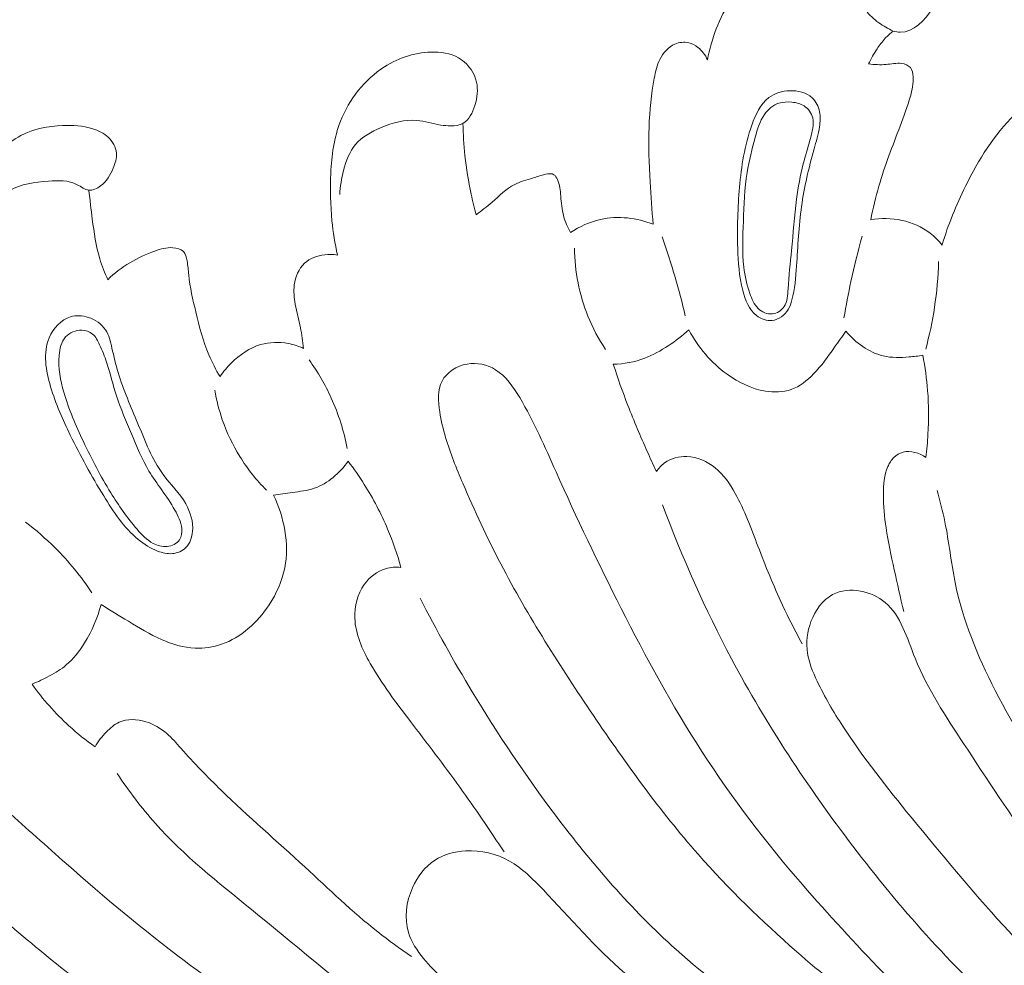
# Model space of a CAD drawing. Units: centimetres. Extents: x -25 to 142, y -118 to 118.
# Drawn here: x 105 to 111, y 3 to 8 of the extents above; entities that cross this region are included whole.
import ezdxf

# ---------------------------------------------------------------- set-up
doc = ezdxf.new("R2010")
doc.units = ezdxf.units.CM
doc.header["$MEASUREMENT"] = 0
doc.layers.add('layer 1', color=7, linetype='Continuous')

msp = doc.modelspace()

# ---------------------------------------------------------------- linework, layer by layer
at = {"layer": 'layer 1', "color": 250, "lineweight": 20}
for points, knots in [([(-24.97349, -117.93056), (-24.97349, -117.93056), (-24.97349, 118.25515), (-24.97349, 118.25515), (-24.97349, 118.25515), (-24.97349, 118.25515), (142.0265, 118.25515), (142.0265, 118.25515), (142.0265, 118.25515), (142.0265, 118.25515), (142.0265, -117.93056), (142.0265, -117.93056), (142.0265, -117.93056), (142.0265, -117.93056), (-24.97349, -117.93056), (-24.97349, -117.93056)], [0, 0, 0, 0, 0.2, 0.2, 0.2, 0.2, 0.4, 0.4, 0.4, 0.4, 0.6, 0.6, 0.6, 0.6, 1, 1, 1, 1]), ([(103.6723, 11.73259), (103.65669, 11.77372), (103.64597, 11.81797), (103.64661, 11.86024), (103.64661, 11.86024), (103.64841, 11.97906), (103.73999, 12.08222), (103.84697, 12.14377), (103.84697, 12.14377), (103.96806, 12.21343), (104.10887, 12.22979), (104.2479, 12.20897), (104.2479, 12.20897), (104.45507, 12.17797), (104.65831, 12.06443), (104.80901, 11.90992), (104.80901, 11.90992), (105.03354, 11.6797), (105.14144, 11.35849), (105.17147, 11.04823), (105.17147, 11.04823), (105.20611, 10.69033), (105.13714, 10.347), (105.01445, 10.03066), (105.01445, 10.03066), (104.87291, 9.66574), (104.65988, 9.33672), (104.41213, 9.0362), (104.41213, 9.0362), (104.07326, 8.62518), (103.66942, 8.26747), (103.20481, 8.00308), (103.20481, 8.00308), (102.87145, 7.81337), (102.50679, 7.67171), (102.12801, 7.57696), (102.12801, 7.57696), (101.964, 7.53593), (101.79733, 7.5037), (101.62856, 7.48061)], [0, 0, 0, 0, 0.0909091, 0.0909091, 0.0909091, 0.0909091, 0.1818182, 0.1818182, 0.1818182, 0.1818182, 0.2727273, 0.2727273, 0.2727273, 0.2727273, 0.3636364, 0.3636364, 0.3636364, 0.3636364, 0.4545455, 0.4545455, 0.4545455, 0.4545455, 0.5454545, 0.5454545, 0.5454545, 0.5454545, 0.6363636, 0.6363636, 0.6363636, 0.6363636, 0.7272727, 0.7272727, 0.7272727, 0.7272727, 0.8181818, 0.8181818, 0.8181818, 0.8181818, 1, 1, 1, 1]), ([(109.926, 8.3248), (109.9389, 8.3214), (109.9523, 8.319), (109.9654, 8.3187), (109.9654, 8.3187), (110.0392, 8.3171), (110.1049, 8.3834), (110.146, 8.4529), (110.146, 8.4529), (110.1704, 8.4942), (110.1862, 8.5365), (110.1885, 8.5806), (110.1885, 8.5806), (110.1919, 8.6444), (110.167, 8.7117), (110.1282, 8.7659), (110.1282, 8.7659), (110.0801, 8.8329), (110.0107, 8.8797), (109.9354, 8.9073), (109.9354, 8.9073), (109.8551, 8.9367), (109.7681, 8.9443), (109.6834, 8.9355), (109.6834, 8.9355), (109.6133, 8.9282), (109.5449, 8.9098), (109.4801, 8.8829), (109.4801, 8.8829), (109.3966, 8.8483), (109.3192, 8.7997), (109.2473, 8.7433), (109.2473, 8.7433), (109.1588, 8.6741), (109.0789, 8.5931), (109.0181, 8.4986), (109.0181, 8.4986), (108.9534, 8.3979), (108.9105, 8.2818), (108.8879, 8.1642)], [0, 0, 0, 0, 0.0909091, 0.0909091, 0.0909091, 0.0909091, 0.1818182, 0.1818182, 0.1818182, 0.1818182, 0.2727273, 0.2727273, 0.2727273, 0.2727273, 0.3636364, 0.3636364, 0.3636364, 0.3636364, 0.4545455, 0.4545455, 0.4545455, 0.4545455, 0.5454545, 0.5454545, 0.5454545, 0.5454545, 0.6363636, 0.6363636, 0.6363636, 0.6363636, 0.7272727, 0.7272727, 0.7272727, 0.7272727, 0.8181818, 0.8181818, 0.8181818, 0.8181818, 1, 1, 1, 1]), ([(109.926, 8.3248), (109.8978, 8.3373), (109.8712, 8.3533), (109.8458, 8.3716), (109.8458, 8.3716), (109.8181, 8.3915), (109.7917, 8.4143), (109.7724, 8.4415), (109.7724, 8.4415), (109.7433, 8.4828), (109.7304, 8.5343), (109.7081, 8.5815), (109.7081, 8.5815), (109.6886, 8.6225), (109.6621, 8.6603), (109.6272, 8.688), (109.6272, 8.688), (109.5806, 8.725), (109.5191, 8.7442), (109.4595, 8.7443), (109.4595, 8.7443), (109.3943, 8.7443), (109.3313, 8.7214), (109.2739, 8.6895), (109.2739, 8.6895), (109.204, 8.6507), (109.1423, 8.5986), (109.0942, 8.5359)], [0, 0, 0, 0, 0.125, 0.125, 0.125, 0.125, 0.25, 0.25, 0.25, 0.25, 0.375, 0.375, 0.375, 0.375, 0.5, 0.5, 0.5, 0.5, 0.625, 0.625, 0.625, 0.625, 0.75, 0.75, 0.75, 0.75, 1, 1, 1, 1]), ([(109.7888, 8.1409), (109.8021, 8.1701), (109.8179, 8.1982), (109.8357, 8.2249), (109.8357, 8.2249), (109.8497, 8.246), (109.8649, 8.2663), (109.8821, 8.2847), (109.8821, 8.2847), (109.8956, 8.2992), (109.9104, 8.3126), (109.926, 8.3248)], [0, 0, 0, 0, 0.25, 0.25, 0.25, 0.25, 0.5, 0.5, 0.5, 0.5, 1, 1, 1, 1]), ([(108.8879, 8.1642), (108.876, 8.191), (108.8575, 8.2155), (108.8343, 8.2337), (108.8343, 8.2337), (108.8191, 8.2456), (108.8019, 8.2547), (108.7834, 8.2592), (108.7834, 8.2592), (108.7578, 8.2653), (108.7298, 8.2625), (108.7054, 8.2522), (108.7054, 8.2522), (108.6682, 8.2364), (108.6395, 8.203), (108.6213, 8.1664), (108.6213, 8.1664), (108.6049, 8.1334), (108.5969, 8.0978), (108.5902, 8.0621), (108.5902, 8.0621), (108.5732, 7.972), (108.5642, 7.8808), (108.5611, 7.7894), (108.5611, 7.7894), (108.5576, 7.6869), (108.5616, 7.5843), (108.5671, 7.4818), (108.5671, 7.4818), (108.5714, 7.4027), (108.5767, 7.3237), (108.5841, 7.2449)], [0, 0, 0, 0, 0.1111111, 0.1111111, 0.1111111, 0.1111111, 0.2222222, 0.2222222, 0.2222222, 0.2222222, 0.3333333, 0.3333333, 0.3333333, 0.3333333, 0.4444444, 0.4444444, 0.4444444, 0.4444444, 0.5555556, 0.5555556, 0.5555556, 0.5555556, 0.6666667, 0.6666667, 0.6666667, 0.6666667, 0.7777778, 0.7777778, 0.7777778, 0.7777778, 1, 1, 1, 1]), ([(106.8324, 7.4112), (106.8337, 7.4569), (106.8414, 7.5017), (106.8533, 7.5466), (106.8533, 7.5466), (106.867, 7.5986), (106.8864, 7.6506), (106.9193, 7.6903), (106.9193, 7.6903), (106.9556, 7.734), (107.0083, 7.7629), (107.0631, 7.7857), (107.0631, 7.7857), (107.1283, 7.8129), (107.1964, 7.8316), (107.2636, 7.8257), (107.2636, 7.8257), (107.3082, 7.8219), (107.3524, 7.8072), (107.3969, 7.7998), (107.3969, 7.7998), (107.4152, 7.7968), (107.4335, 7.795), (107.4525, 7.7951), (107.4525, 7.7951), (107.4762, 7.7952), (107.5008, 7.7982), (107.5206, 7.809), (107.5206, 7.809), (107.5546, 7.8274), (107.5744, 7.8685), (107.587, 7.9094), (107.587, 7.9094), (107.6007, 7.9536), (107.606, 7.9976), (107.5963, 8.0401), (107.5963, 8.0401), (107.5851, 8.089), (107.5539, 8.1359), (107.5128, 8.1649), (107.5128, 8.1649), (107.4696, 8.1955), (107.4155, 8.2062), (107.3621, 8.2073), (107.3621, 8.2073), (107.2624, 8.2095), (107.1653, 8.1784), (107.0816, 8.1249), (107.0816, 8.1249), (106.9707, 8.054), (106.8836, 7.9437), (106.8359, 7.821), (106.8359, 7.821), (106.8, 7.7286), (106.7864, 7.6292), (106.7814, 7.5301), (106.7814, 7.5301), (106.777, 7.4414), (106.7794, 7.353), (106.7884, 7.2652), (106.7884, 7.2652), (106.7949, 7.2007), (106.805, 7.1365), (106.8185, 7.0732)], [0, 0, 0, 0, 0.0588235, 0.0588235, 0.0588235, 0.0588235, 0.1176471, 0.1176471, 0.1176471, 0.1176471, 0.1764706, 0.1764706, 0.1764706, 0.1764706, 0.2352941, 0.2352941, 0.2352941, 0.2352941, 0.2941176, 0.2941176, 0.2941176, 0.2941176, 0.3529412, 0.3529412, 0.3529412, 0.3529412, 0.4117647, 0.4117647, 0.4117647, 0.4117647, 0.4705882, 0.4705882, 0.4705882, 0.4705882, 0.5294118, 0.5294118, 0.5294118, 0.5294118, 0.5882353, 0.5882353, 0.5882353, 0.5882353, 0.6470588, 0.6470588, 0.6470588, 0.6470588, 0.7058824, 0.7058824, 0.7058824, 0.7058824, 0.7647059, 0.7647059, 0.7647059, 0.7647059, 0.8235294, 0.8235294, 0.8235294, 0.8235294, 0.8823529, 0.8823529, 0.8823529, 0.8823529, 1, 1, 1, 1]), ([(109.8003, 7.27), (109.8132, 7.3335), (109.828, 7.3968), (109.8461, 7.459), (109.8461, 7.459), (109.879, 7.5725), (109.9229, 7.6825), (109.9649, 7.7934), (109.9649, 7.7934), (109.9857, 7.8486), (110.0062, 7.9041), (110.0221, 7.9606), (110.0221, 7.9606), (110.032, 7.9957), (110.0402, 8.0313), (110.0378, 8.0696), (110.0378, 8.0696), (110.0367, 8.0882), (110.0331, 8.1074), (110.0221, 8.1205), (110.0221, 8.1205), (110.0108, 8.134), (109.9919, 8.1411), (109.9734, 8.1438), (109.9734, 8.1438), (109.9435, 8.1481), (109.9151, 8.1406), (109.8862, 8.138), (109.8862, 8.138), (109.854, 8.1351), (109.8212, 8.1383), (109.7888, 8.1409)], [0, 0, 0, 0, 0.1111111, 0.1111111, 0.1111111, 0.1111111, 0.2222222, 0.2222222, 0.2222222, 0.2222222, 0.3333333, 0.3333333, 0.3333333, 0.3333333, 0.4444444, 0.4444444, 0.4444444, 0.4444444, 0.5555556, 0.5555556, 0.5555556, 0.5555556, 0.6666667, 0.6666667, 0.6666667, 0.6666667, 0.7777778, 0.7777778, 0.7777778, 0.7777778, 1, 1, 1, 1]), ([(111.3286, 7.2162), (111.337, 7.2537), (111.3483, 7.2905), (111.3616, 7.3267), (111.3616, 7.3267), (111.3714, 7.3536), (111.3824, 7.3802), (111.3959, 7.4052), (111.3959, 7.4052), (111.4143, 7.4392), (111.4372, 7.4704), (111.4617, 7.5011), (111.4617, 7.5011), (111.4843, 7.5294), (111.5081, 7.5574), (111.5218, 7.5898), (111.5218, 7.5898), (111.544, 7.642), (111.5402, 7.7058), (111.5233, 7.7628), (111.5233, 7.7628), (111.5008, 7.8385), (111.455, 7.9025), (111.3973, 7.9533), (111.3973, 7.9533), (111.3338, 8.0094), (111.2559, 8.0496), (111.1741, 8.0653), (111.1741, 8.0653), (111.0747, 8.0843), (110.9694, 8.0673), (110.8736, 8.0304), (110.8736, 8.0304), (110.7731, 7.9916), (110.683, 7.9311), (110.606, 7.8573), (110.606, 7.8573), (110.4897, 7.7461), (110.4034, 7.605), (110.3312, 7.459), (110.3312, 7.459), (110.2784, 7.3521), (110.2331, 7.2426), (110.1995, 7.1289)], [0, 0, 0, 0, 0.0833333, 0.0833333, 0.0833333, 0.0833333, 0.1666667, 0.1666667, 0.1666667, 0.1666667, 0.25, 0.25, 0.25, 0.25, 0.3333333, 0.3333333, 0.3333333, 0.3333333, 0.4166667, 0.4166667, 0.4166667, 0.4166667, 0.5, 0.5, 0.5, 0.5, 0.5833333, 0.5833333, 0.5833333, 0.5833333, 0.6666667, 0.6666667, 0.6666667, 0.6666667, 0.75, 0.75, 0.75, 0.75, 0.8333333, 0.8333333, 0.8333333, 0.8333333, 1, 1, 1, 1]), ([(109.3396, 6.7691), (109.3495, 6.7856), (109.3553, 6.8037), (109.3602, 6.8221), (109.3602, 6.8221), (109.3765, 6.8838), (109.3814, 6.9478), (109.3857, 7.0118), (109.3857, 7.0118), (109.393, 7.1233), (109.3981, 7.2345), (109.4136, 7.3445), (109.4136, 7.3445), (109.4288, 7.453), (109.454, 7.5604), (109.4839, 7.6661), (109.4839, 7.6661), (109.4955, 7.7072), (109.5079, 7.7481), (109.5142, 7.7905), (109.5142, 7.7905), (109.5184, 7.8183), (109.5199, 7.8466), (109.5142, 7.8743), (109.5142, 7.8743), (109.5082, 7.9035), (109.494, 7.9319), (109.473, 7.952), (109.473, 7.952), (109.4413, 7.9821), (109.3939, 7.9931), (109.3481, 7.9914), (109.3481, 7.9914), (109.3052, 7.9898), (109.2638, 7.9772), (109.2316, 7.9532), (109.2316, 7.9532), (109.1844, 7.918), (109.157, 7.8585), (109.1358, 7.7992), (109.1358, 7.7992), (109.0946, 7.6837), (109.077, 7.5689), (109.0667, 7.4517), (109.0667, 7.4517), (109.0569, 7.3392), (109.0539, 7.2245), (109.057, 7.1116), (109.057, 7.1116), (109.0592, 7.0325), (109.0644, 6.9543), (109.0849, 6.875), (109.0849, 6.875), (109.0988, 6.8214), (109.1196, 6.7673), (109.1625, 6.7346), (109.1625, 6.7346), (109.1872, 6.7157), (109.2192, 6.704), (109.2498, 6.7075), (109.2498, 6.7075), (109.2861, 6.7116), (109.3204, 6.7372), (109.3396, 6.7691)], [0, 0, 0, 0, 0.0588235, 0.0588235, 0.0588235, 0.0588235, 0.1176471, 0.1176471, 0.1176471, 0.1176471, 0.1764706, 0.1764706, 0.1764706, 0.1764706, 0.2352941, 0.2352941, 0.2352941, 0.2352941, 0.2941176, 0.2941176, 0.2941176, 0.2941176, 0.3529412, 0.3529412, 0.3529412, 0.3529412, 0.4117647, 0.4117647, 0.4117647, 0.4117647, 0.4705882, 0.4705882, 0.4705882, 0.4705882, 0.5294118, 0.5294118, 0.5294118, 0.5294118, 0.5882353, 0.5882353, 0.5882353, 0.5882353, 0.6470588, 0.6470588, 0.6470588, 0.6470588, 0.7058824, 0.7058824, 0.7058824, 0.7058824, 0.7647059, 0.7647059, 0.7647059, 0.7647059, 0.8235294, 0.8235294, 0.8235294, 0.8235294, 0.8823529, 0.8823529, 0.8823529, 0.8823529, 1, 1, 1, 1]), ([(109.251, 6.7444), (109.277, 6.7473), (109.302, 6.7637), (109.3165, 6.7851), (109.3165, 6.7851), (109.3353, 6.8128), (109.3364, 6.8488), (109.3384, 6.8837), (109.3384, 6.8837), (109.3426, 6.9585), (109.351, 7.0282), (109.3578, 7.0993), (109.3578, 7.0993), (109.3668, 7.194), (109.3728, 7.2909), (109.3857, 7.3864), (109.3857, 7.3864), (109.3945, 7.4525), (109.4067, 7.5179), (109.4233, 7.5823), (109.4233, 7.5823), (109.4348, 7.627), (109.4485, 7.6711), (109.4609, 7.7154), (109.4609, 7.7154), (109.4671, 7.7377), (109.473, 7.76), (109.4766, 7.7831), (109.4766, 7.7831), (109.4796, 7.802), (109.481, 7.8214), (109.4766, 7.8398), (109.4766, 7.8398), (109.4702, 7.8667), (109.4514, 7.8915), (109.4281, 7.9064), (109.4281, 7.9064), (109.4075, 7.9195), (109.3834, 7.9248), (109.359, 7.9273), (109.359, 7.9273), (109.3347, 7.9298), (109.3101, 7.9296), (109.2874, 7.9224), (109.2874, 7.9224), (109.2549, 7.912), (109.2264, 7.8871), (109.2062, 7.8583), (109.2062, 7.8583), (109.1798, 7.8208), (109.1673, 7.7766), (109.1552, 7.7326), (109.1552, 7.7326), (109.1371, 7.6666), (109.1199, 7.601), (109.1092, 7.5343), (109.1092, 7.5343), (109.0948, 7.4448), (109.0922, 7.3535), (109.0885, 7.2619), (109.0885, 7.2619), (109.0851, 7.176), (109.0807, 7.09), (109.091, 7.0057), (109.091, 7.0057), (109.097, 6.9557), (109.1082, 6.9063), (109.1249, 6.8578), (109.1249, 6.8578), (109.1354, 6.8274), (109.1479, 6.7974), (109.171, 6.7752), (109.171, 6.7752), (109.1922, 6.7549), (109.2221, 6.7412), (109.251, 6.7444)], [0, 0, 0, 0, 0.05, 0.05, 0.05, 0.05, 0.1, 0.1, 0.1, 0.1, 0.15, 0.15, 0.15, 0.15, 0.2, 0.2, 0.2, 0.2, 0.25, 0.25, 0.25, 0.25, 0.3, 0.3, 0.3, 0.3, 0.35, 0.35, 0.35, 0.35, 0.4, 0.4, 0.4, 0.4, 0.45, 0.45, 0.45, 0.45, 0.5, 0.5, 0.5, 0.5, 0.55, 0.55, 0.55, 0.55, 0.6, 0.6, 0.6, 0.6, 0.65, 0.65, 0.65, 0.65, 0.7, 0.7, 0.7, 0.7, 0.75, 0.75, 0.75, 0.75, 0.8, 0.8, 0.8, 0.8, 0.85, 0.85, 0.85, 0.85, 0.9, 0.9, 0.9, 0.9, 1, 1, 1, 1]), ([(104.7958, 7.0284), (104.7948, 7.1), (104.8077, 7.1712), (104.8352, 7.2392), (104.8352, 7.2392), (104.867, 7.3179), (104.9183, 7.3924), (104.987, 7.4336), (104.987, 7.4336), (105.0495, 7.471), (105.1263, 7.4811), (105.2027, 7.4866), (105.2027, 7.4866), (105.2586, 7.4906), (105.3142, 7.4922), (105.3638, 7.4665), (105.3638, 7.4665), (105.3859, 7.4551), (105.4069, 7.4381), (105.4298, 7.4359), (105.4298, 7.4359), (105.4517, 7.4338), (105.4753, 7.445), (105.4948, 7.4595), (105.4948, 7.4595), (105.5287, 7.4847), (105.5496, 7.5199), (105.5655, 7.5584), (105.5655, 7.5584), (105.5767, 7.5857), (105.5854, 7.6146), (105.5828, 7.6432), (105.5828, 7.6432), (105.5799, 7.676), (105.5619, 7.7084), (105.5376, 7.7315), (105.5376, 7.7315), (105.5132, 7.7548), (105.4824, 7.7688), (105.4507, 7.7786), (105.4507, 7.7786), (105.396, 7.7956), (105.3389, 7.7998), (105.2815, 7.7975), (105.2815, 7.7975), (105.2011, 7.7942), (105.1201, 7.7779), (105.0496, 7.7409), (105.0496, 7.7409), (104.9688, 7.6985), (104.9018, 7.629), (104.8503, 7.5502), (104.8503, 7.5502), (104.7859, 7.4518), (104.7455, 7.339), (104.7332, 7.2239), (104.7332, 7.2239), (104.7253, 7.1506), (104.7289, 7.0762), (104.7367, 7.0025), (104.7367, 7.0025), (104.7466, 6.9083), (104.7634, 6.815), (104.79, 6.7246)], [0, 0, 0, 0, 0.0588235, 0.0588235, 0.0588235, 0.0588235, 0.1176471, 0.1176471, 0.1176471, 0.1176471, 0.1764706, 0.1764706, 0.1764706, 0.1764706, 0.2352941, 0.2352941, 0.2352941, 0.2352941, 0.2941176, 0.2941176, 0.2941176, 0.2941176, 0.3529412, 0.3529412, 0.3529412, 0.3529412, 0.4117647, 0.4117647, 0.4117647, 0.4117647, 0.4705882, 0.4705882, 0.4705882, 0.4705882, 0.5294118, 0.5294118, 0.5294118, 0.5294118, 0.5882353, 0.5882353, 0.5882353, 0.5882353, 0.6470588, 0.6470588, 0.6470588, 0.6470588, 0.7058824, 0.7058824, 0.7058824, 0.7058824, 0.7647059, 0.7647059, 0.7647059, 0.7647059, 0.8235294, 0.8235294, 0.8235294, 0.8235294, 0.8823529, 0.8823529, 0.8823529, 0.8823529, 1, 1, 1, 1]), ([(107.5944, 7.2975), (107.5839, 7.3361), (107.5745, 7.375), (107.5662, 7.4141), (107.5662, 7.4141), (107.5512, 7.4851), (107.5397, 7.5568), (107.532, 7.6289), (107.532, 7.6289), (107.5256, 7.6888), (107.5219, 7.7489), (107.5206, 7.809)], [0, 0, 0, 0, 0.25, 0.25, 0.25, 0.25, 0.5, 0.5, 0.5, 0.5, 1, 1, 1, 1]), ([(108.1214, 7.1986), (108.1054, 7.2281), (108.0919, 7.2595), (108.0834, 7.2921), (108.0834, 7.2921), (108.0741, 7.3278), (108.0706, 7.365), (108.0674, 7.4018), (108.0674, 7.4018), (108.0647, 7.4337), (108.0621, 7.4653), (108.0484, 7.496), (108.0484, 7.496), (108.0438, 7.5065), (108.0379, 7.5168), (108.0294, 7.5223), (108.0294, 7.5223), (108.0167, 7.5306), (107.9983, 7.5282), (107.9815, 7.5246), (107.9815, 7.5246), (107.9554, 7.519), (107.9333, 7.5105), (107.91, 7.503), (107.91, 7.503), (107.8771, 7.4924), (107.8417, 7.4839), (107.8104, 7.4682), (107.8104, 7.4682), (107.7627, 7.4444), (107.7245, 7.4039), (107.6834, 7.3685), (107.6834, 7.3685), (107.6544, 7.3436), (107.624, 7.3213), (107.5944, 7.2975)], [0, 0, 0, 0, 0.1, 0.1, 0.1, 0.1, 0.2, 0.2, 0.2, 0.2, 0.3, 0.3, 0.3, 0.3, 0.4, 0.4, 0.4, 0.4, 0.5, 0.5, 0.5, 0.5, 0.6, 0.6, 0.6, 0.6, 0.7, 0.7, 0.7, 0.7, 0.8, 0.8, 0.8, 0.8, 1, 1, 1, 1]), ([(105.5353, 6.9354), (105.5178, 6.9732), (105.5022, 7.0121), (105.4901, 7.052), (105.4901, 7.052), (105.4684, 7.1238), (105.4582, 7.1988), (105.4484, 7.2734), (105.4484, 7.2734), (105.4413, 7.3276), (105.4344, 7.3816), (105.4298, 7.4359)], [0, 0, 0, 0, 0.25, 0.25, 0.25, 0.25, 0.5, 0.5, 0.5, 0.5, 1, 1, 1, 1]), ([(108.5841, 7.2449), (108.5384, 7.2634), (108.49, 7.2755), (108.4408, 7.2805), (108.4408, 7.2805), (108.3903, 7.2855), (108.3391, 7.283), (108.2895, 7.272), (108.2895, 7.272), (108.2297, 7.2586), (108.1722, 7.2328), (108.1214, 7.1986)], [0, 0, 0, 0, 0.25, 0.25, 0.25, 0.25, 0.5, 0.5, 0.5, 0.5, 1, 1, 1, 1]), ([(110.1995, 7.1289), (110.1799, 7.1538), (110.1574, 7.1765), (110.1323, 7.1958), (110.1323, 7.1958), (110.0863, 7.2311), (110.0317, 7.2548), (109.9749, 7.267), (109.9749, 7.267), (109.9173, 7.2794), (109.8576, 7.28), (109.8003, 7.27)], [0, 0, 0, 0, 0.25, 0.25, 0.25, 0.25, 0.5, 0.5, 0.5, 0.5, 1, 1, 1, 1]), ([(108.7632, 6.7342), (108.7464, 6.8063), (108.7276, 6.8779), (108.7069, 6.9489), (108.7069, 6.9489), (108.6847, 7.025), (108.6602, 7.1004), (108.6336, 7.175)], [0, 0, 0, 0, 0.3333333, 0.3333333, 0.3333333, 0.3333333, 1, 1, 1, 1]), ([(109.651, 6.7216), (109.6624, 6.7898), (109.6754, 6.8578), (109.69, 6.9254), (109.69, 6.9254), (109.7084, 7.0107), (109.7294, 7.0955), (109.7529, 7.1795)], [0, 0, 0, 0, 0.3333333, 0.3333333, 0.3333333, 0.3333333, 1, 1, 1, 1]), ([(106.1624, 6.3937), (106.1391, 6.4327), (106.1177, 6.4731), (106.0998, 6.515), (106.0998, 6.515), (106.0671, 6.5918), (106.0464, 6.6731), (106.0268, 6.7552), (106.0268, 6.7552), (106.0104, 6.8242), (105.9947, 6.8937), (105.9874, 6.9625), (105.9874, 6.9625), (105.9846, 6.9884), (105.983, 7.0142), (105.9781, 7.0414), (105.9781, 7.0414), (105.9747, 7.0606), (105.9695, 7.0804), (105.9573, 7.0932), (105.9573, 7.0932), (105.9435, 7.1075), (105.9208, 7.1131), (105.8993, 7.1144), (105.8993, 7.1144), (105.8634, 7.1166), (105.8308, 7.1071), (105.7985, 7.0956), (105.7985, 7.0956), (105.7017, 7.0611), (105.6076, 7.0089), (105.5353, 6.9354)], [0, 0, 0, 0, 0.1111111, 0.1111111, 0.1111111, 0.1111111, 0.2222222, 0.2222222, 0.2222222, 0.2222222, 0.3333333, 0.3333333, 0.3333333, 0.3333333, 0.4444444, 0.4444444, 0.4444444, 0.4444444, 0.5555556, 0.5555556, 0.5555556, 0.5555556, 0.6666667, 0.6666667, 0.6666667, 0.6666667, 0.7777778, 0.7777778, 0.7777778, 0.7777778, 1, 1, 1, 1]), ([(108.3181, 6.5453), (108.2793, 6.6037), (108.2459, 6.6659), (108.2195, 6.7313), (108.2195, 6.7313), (108.1709, 6.8516), (108.1459, 6.9826), (108.1434, 7.112)], [0, 0, 0, 0, 0.3333333, 0.3333333, 0.3333333, 0.3333333, 1, 1, 1, 1]), ([(106.8185, 7.0732), (106.7952, 7.0769), (106.7716, 7.0773), (106.7478, 7.0744), (106.7478, 7.0744), (106.7069, 7.0694), (106.6654, 7.0549), (106.6354, 7.0273), (106.6354, 7.0273), (106.6025, 6.9971), (106.5832, 6.9513), (106.5774, 6.906), (106.5774, 6.906), (106.5728, 6.8699), (106.5767, 6.834), (106.5832, 6.7988), (106.5832, 6.7988), (106.5913, 6.7544), (106.6034, 6.711), (106.6122, 6.6669), (106.6122, 6.6669), (106.6198, 6.6288), (106.6249, 6.5901), (106.6296, 6.5515)], [0, 0, 0, 0, 0.1428571, 0.1428571, 0.1428571, 0.1428571, 0.2857143, 0.2857143, 0.2857143, 0.2857143, 0.4285714, 0.4285714, 0.4285714, 0.4285714, 0.5714286, 0.5714286, 0.5714286, 0.5714286, 0.7142857, 0.7142857, 0.7142857, 0.7142857, 1, 1, 1, 1]), ([(110.1077, 6.5467), (110.1286, 6.6236), (110.1452, 6.7019), (110.1571, 6.7809), (110.1571, 6.7809), (110.1699, 6.866), (110.1774, 6.952), (110.1796, 7.038)], [0, 0, 0, 0, 0.3333333, 0.3333333, 0.3333333, 0.3333333, 1, 1, 1, 1]), ([(105.9721, 5.439), (105.9946, 5.4619), (106.0057, 5.4954), (106.0087, 5.5287), (106.0087, 5.5287), (106.0136, 5.5828), (105.9972, 5.6361), (105.9711, 5.6822), (105.9711, 5.6822), (105.9367, 5.7433), (105.8853, 5.7917), (105.8444, 5.8473), (105.8444, 5.8473), (105.7824, 5.9315), (105.7443, 6.0321), (105.7036, 6.1306), (105.7036, 6.1306), (105.6641, 6.2261), (105.6221, 6.3196), (105.5928, 6.4168), (105.5928, 6.4168), (105.5793, 6.4613), (105.5686, 6.5066), (105.558, 6.5532), (105.558, 6.5532), (105.5499, 6.589), (105.5419, 6.6256), (105.5224, 6.6553), (105.5224, 6.6553), (105.5006, 6.6882), (105.4647, 6.7125), (105.4256, 6.7249), (105.4256, 6.7249), (105.3928, 6.7353), (105.3578, 6.7374), (105.3261, 6.7278), (105.3261, 6.7278), (105.2737, 6.7118), (105.2305, 6.6638), (105.2078, 6.6114), (105.2078, 6.6114), (105.1707, 6.5255), (105.1885, 6.4278), (105.2153, 6.3376), (105.2153, 6.3376), (105.244, 6.2411), (105.2829, 6.1534), (105.3252, 6.0667), (105.3252, 6.0667), (105.3814, 5.9516), (105.4437, 5.8384), (105.512, 5.7271), (105.512, 5.7271), (105.5669, 5.6376), (105.6257, 5.5494), (105.7054, 5.4838), (105.7054, 5.4838), (105.7379, 5.4571), (105.7739, 5.4342), (105.8134, 5.419), (105.8134, 5.419), (105.8398, 5.4088), (105.8678, 5.402), (105.896, 5.4047), (105.896, 5.4047), (105.9241, 5.4072), (105.9525, 5.4191), (105.9721, 5.439)], [0, 0, 0, 0, 0.0555556, 0.0555556, 0.0555556, 0.0555556, 0.1111111, 0.1111111, 0.1111111, 0.1111111, 0.1666667, 0.1666667, 0.1666667, 0.1666667, 0.2222222, 0.2222222, 0.2222222, 0.2222222, 0.2777778, 0.2777778, 0.2777778, 0.2777778, 0.3333333, 0.3333333, 0.3333333, 0.3333333, 0.3888889, 0.3888889, 0.3888889, 0.3888889, 0.4444444, 0.4444444, 0.4444444, 0.4444444, 0.5, 0.5, 0.5, 0.5, 0.5555556, 0.5555556, 0.5555556, 0.5555556, 0.6111111, 0.6111111, 0.6111111, 0.6111111, 0.6666667, 0.6666667, 0.6666667, 0.6666667, 0.7222222, 0.7222222, 0.7222222, 0.7222222, 0.7777778, 0.7777778, 0.7777778, 0.7777778, 0.8333333, 0.8333333, 0.8333333, 0.8333333, 0.8888889, 0.8888889, 0.8888889, 0.8888889, 1, 1, 1, 1]), ([(105.9355, 5.482), (105.9471, 5.4995), (105.9501, 5.5227), (105.9484, 5.5445), (105.9484, 5.5445), (105.9454, 5.5823), (105.9282, 5.6157), (105.9097, 5.6478), (105.9097, 5.6478), (105.8867, 5.6877), (105.8615, 5.7254), (105.8353, 5.7626), (105.8353, 5.7626), (105.8114, 5.7966), (105.7866, 5.8303), (105.7652, 5.8659), (105.7652, 5.8659), (105.7258, 5.9312), (105.6977, 6.003), (105.6679, 6.0738), (105.6679, 6.0738), (105.6382, 6.1442), (105.6068, 6.2135), (105.5834, 6.286), (105.5834, 6.286), (105.5634, 6.3481), (105.5493, 6.4125), (105.5286, 6.4738), (105.5286, 6.4738), (105.5174, 6.507), (105.5042, 6.5392), (105.489, 6.5719), (105.489, 6.5719), (105.4787, 6.5941), (105.4675, 6.6165), (105.4495, 6.6314), (105.4495, 6.6314), (105.4332, 6.6449), (105.4115, 6.6523), (105.3894, 6.6531), (105.3894, 6.6531), (105.3555, 6.6542), (105.3208, 6.6396), (105.2989, 6.6152), (105.2989, 6.6152), (105.2748, 6.5883), (105.2663, 6.5495), (105.2632, 6.5116), (105.2632, 6.5116), (105.2572, 6.4405), (105.2701, 6.3728), (105.289, 6.3069), (105.289, 6.3069), (105.3163, 6.2119), (105.3561, 6.1207), (105.3985, 6.031), (105.3985, 6.031), (105.4451, 5.9327), (105.4948, 5.8362), (105.5514, 5.7444), (105.5514, 5.7444), (105.5953, 5.6731), (105.6434, 5.6047), (105.6989, 5.5404), (105.6989, 5.5404), (105.7254, 5.5098), (105.7535, 5.4801), (105.7887, 5.4616), (105.7887, 5.4616), (105.8122, 5.4492), (105.8389, 5.4417), (105.8663, 5.4446), (105.8663, 5.4446), (105.8933, 5.4474), (105.921, 5.4602), (105.9355, 5.482)], [0, 0, 0, 0, 0.05, 0.05, 0.05, 0.05, 0.1, 0.1, 0.1, 0.1, 0.15, 0.15, 0.15, 0.15, 0.2, 0.2, 0.2, 0.2, 0.25, 0.25, 0.25, 0.25, 0.3, 0.3, 0.3, 0.3, 0.35, 0.35, 0.35, 0.35, 0.4, 0.4, 0.4, 0.4, 0.45, 0.45, 0.45, 0.45, 0.5, 0.5, 0.5, 0.5, 0.55, 0.55, 0.55, 0.55, 0.6, 0.6, 0.6, 0.6, 0.65, 0.65, 0.65, 0.65, 0.7, 0.7, 0.7, 0.7, 0.75, 0.75, 0.75, 0.75, 0.8, 0.8, 0.8, 0.8, 0.85, 0.85, 0.85, 0.85, 0.9, 0.9, 0.9, 0.9, 1, 1, 1, 1]), ([(108.7838, 6.6553), (108.748, 6.6226), (108.7093, 6.5932), (108.6688, 6.5664), (108.6688, 6.5664), (108.6272, 6.5389), (108.5837, 6.5141), (108.5372, 6.4966), (108.5372, 6.4966), (108.4812, 6.4754), (108.421, 6.4647), (108.3614, 6.4626)], [0, 0, 0, 0, 0.25, 0.25, 0.25, 0.25, 0.5, 0.5, 0.5, 0.5, 1, 1, 1, 1]), ([(109.662, 6.6473), (109.6412, 6.617), (109.6195, 6.5873), (109.5981, 6.5575), (109.5981, 6.5575), (109.5614, 6.5062), (109.5257, 6.4545), (109.4812, 6.4088), (109.4812, 6.4088), (109.4451, 6.3717), (109.4032, 6.3385), (109.3555, 6.3219), (109.3555, 6.3219), (109.3104, 6.3062), (109.2601, 6.3053), (109.2121, 6.3129), (109.2121, 6.3129), (109.1341, 6.3254), (109.0621, 6.3604), (108.9979, 6.4068), (108.9979, 6.4068), (108.9085, 6.4714), (108.8344, 6.5579), (108.7838, 6.6553)], [0, 0, 0, 0, 0.1428571, 0.1428571, 0.1428571, 0.1428571, 0.2857143, 0.2857143, 0.2857143, 0.2857143, 0.4285714, 0.4285714, 0.4285714, 0.4285714, 0.5714286, 0.5714286, 0.5714286, 0.5714286, 0.7142857, 0.7142857, 0.7142857, 0.7142857, 1, 1, 1, 1]), ([(110.0912, 6.5135), (110.0663, 6.5087), (110.0411, 6.5057), (110.0156, 6.5036), (110.0156, 6.5036), (109.967, 6.4994), (109.9175, 6.4984), (109.8702, 6.5096), (109.8702, 6.5096), (109.7895, 6.5286), (109.7157, 6.5832), (109.662, 6.6473)], [0, 0, 0, 0, 0.25, 0.25, 0.25, 0.25, 0.5, 0.5, 0.5, 0.5, 1, 1, 1, 1]), ([(106.6296, 6.5515), (106.6022, 6.5639), (106.5735, 6.573), (106.5438, 6.5786), (106.5438, 6.5786), (106.4928, 6.5881), (106.4392, 6.5871), (106.3896, 6.5727), (106.3896, 6.5727), (106.3279, 6.5547), (106.2725, 6.516), (106.2262, 6.4702), (106.2262, 6.4702), (106.2024, 6.4467), (106.181, 6.4213), (106.1624, 6.3937)], [0, 0, 0, 0, 0.2, 0.2, 0.2, 0.2, 0.4, 0.4, 0.4, 0.4, 0.6, 0.6, 0.6, 0.6, 1, 1, 1, 1]), ([(110.1089, 5.9417), (110.1143, 5.9851), (110.1182, 6.0287), (110.1207, 6.0724), (110.1207, 6.0724), (110.1253, 6.1532), (110.125, 6.2343), (110.1187, 6.3149), (110.1187, 6.3149), (110.1136, 6.3816), (110.1042, 6.448), (110.0912, 6.5135)], [0, 0, 0, 0, 0.25, 0.25, 0.25, 0.25, 0.5, 0.5, 0.5, 0.5, 1, 1, 1, 1]), ([(106.8735, 5.9928), (106.8549, 6.0895), (106.8253, 6.1844), (106.7846, 6.274), (106.7846, 6.274), (106.7506, 6.3491), (106.7088, 6.4206), (106.6608, 6.4871)], [0, 0, 0, 0, 0.3333333, 0.3333333, 0.3333333, 0.3333333, 1, 1, 1, 1]), ([(110.1743, 2.6912), (110.0518, 2.735), (109.9318, 2.7886), (109.8194, 2.8545), (109.8194, 2.8545), (109.6634, 2.9461), (109.522, 3.0613), (109.385, 3.1813), (109.385, 3.1813), (109.1909, 3.3514), (109.006, 3.531), (108.836, 3.7241), (108.836, 3.7241), (108.6225, 3.9667), (108.4326, 4.2306), (108.2501, 4.4997), (108.2501, 4.4997), (108.064, 4.774), (107.8855, 5.0537), (107.7325, 5.3467), (107.7325, 5.3467), (107.6558, 5.4935), (107.5855, 5.6437), (107.52, 5.7974), (107.52, 5.7974), (107.4841, 5.8815), (107.4496, 5.9666), (107.4238, 6.0528), (107.4238, 6.0528), (107.4098, 6.0996), (107.3983, 6.1468), (107.3906, 6.1974), (107.3906, 6.1974), (107.3816, 6.2558), (107.3775, 6.3189), (107.4035, 6.3683), (107.4035, 6.3683), (107.4296, 6.4179), (107.4859, 6.4537), (107.544, 6.4641), (107.544, 6.4641), (107.5996, 6.474), (107.6568, 6.4606), (107.7029, 6.4322), (107.7029, 6.4322), (107.7611, 6.3964), (107.8016, 6.3368), (107.8379, 6.2763), (107.8379, 6.2763), (107.9189, 6.1411), (107.9788, 6.0011), (108.0412, 5.8612), (108.0412, 5.8612), (108.1552, 5.6056), (108.2775, 5.3504), (108.4053, 5.0988), (108.4053, 5.0988), (108.5445, 4.825), (108.6902, 4.5554), (108.8564, 4.2987), (108.8564, 4.2987), (109.0253, 4.0377), (109.2153, 3.7901), (109.4183, 3.555), (109.4183, 3.555), (109.5633, 3.3871), (109.715, 3.2256), (109.8675, 3.0649), (109.8675, 3.0649), (109.9319, 2.997), (109.9964, 2.9292), (110.0615, 2.8621)], [0, 0, 0, 0, 0.0526316, 0.0526316, 0.0526316, 0.0526316, 0.1052632, 0.1052632, 0.1052632, 0.1052632, 0.1578947, 0.1578947, 0.1578947, 0.1578947, 0.2105263, 0.2105263, 0.2105263, 0.2105263, 0.2631579, 0.2631579, 0.2631579, 0.2631579, 0.3157895, 0.3157895, 0.3157895, 0.3157895, 0.3684211, 0.3684211, 0.3684211, 0.3684211, 0.4210526, 0.4210526, 0.4210526, 0.4210526, 0.4736842, 0.4736842, 0.4736842, 0.4736842, 0.5263158, 0.5263158, 0.5263158, 0.5263158, 0.5789474, 0.5789474, 0.5789474, 0.5789474, 0.6315789, 0.6315789, 0.6315789, 0.6315789, 0.6842105, 0.6842105, 0.6842105, 0.6842105, 0.7368421, 0.7368421, 0.7368421, 0.7368421, 0.7894737, 0.7894737, 0.7894737, 0.7894737, 0.8421053, 0.8421053, 0.8421053, 0.8421053, 0.8947368, 0.8947368, 0.8947368, 0.8947368, 1, 1, 1, 1]), ([(108.3614, 6.4626), (108.3864, 6.3851), (108.4134, 6.3081), (108.4429, 6.2321), (108.4429, 6.2321), (108.4765, 6.1456), (108.5132, 6.0603), (108.5509, 5.9756), (108.5509, 5.9756), (108.5677, 5.9379), (108.5847, 5.9003), (108.602, 5.8628)], [0, 0, 0, 0, 0.25, 0.25, 0.25, 0.25, 0.5, 0.5, 0.5, 0.5, 1, 1, 1, 1]), ([(106.4221, 5.7593), (106.366, 5.8155), (106.3158, 5.8785), (106.2736, 5.9465), (106.2736, 5.9465), (106.2333, 6.0113), (106.2001, 6.0806), (106.1753, 6.1529), (106.1753, 6.1529), (106.1569, 6.2064), (106.143, 6.2614), (106.1337, 6.3172)], [0, 0, 0, 0, 0.25, 0.25, 0.25, 0.25, 0.5, 0.5, 0.5, 0.5, 1, 1, 1, 1]), ([(108.602, 5.8628), (108.6146, 5.8814), (108.6301, 5.8984), (108.6482, 5.9117), (108.6482, 5.9117), (108.6835, 5.9375), (108.7289, 5.9493), (108.773, 5.9477), (108.773, 5.9477), (108.8308, 5.9455), (108.8864, 5.9202), (108.9311, 5.8838), (108.9311, 5.8838), (108.9783, 5.8453), (109.0133, 5.7943), (109.0431, 5.7411), (109.0431, 5.7411), (109.0955, 5.6473), (109.1318, 5.5466), (109.1698, 5.4466), (109.1698, 5.4466), (109.2122, 5.335), (109.2568, 5.2242), (109.3073, 5.1163), (109.3073, 5.1163), (109.3415, 5.0432), (109.3785, 4.9713), (109.4174, 4.9007)], [0, 0, 0, 0, 0.125, 0.125, 0.125, 0.125, 0.25, 0.25, 0.25, 0.25, 0.375, 0.375, 0.375, 0.375, 0.5, 0.5, 0.5, 0.5, 0.625, 0.625, 0.625, 0.625, 0.75, 0.75, 0.75, 0.75, 1, 1, 1, 1]), ([(109.9851, 5.0803), (109.9664, 5.1583), (109.9494, 5.2365), (109.9321, 5.3149), (109.9321, 5.3149), (109.915, 5.3925), (109.8975, 5.4702), (109.8859, 5.5484), (109.8859, 5.5484), (109.8768, 5.6102), (109.8714, 5.6724), (109.8712, 5.7361), (109.8712, 5.7361), (109.871, 5.7891), (109.8744, 5.8432), (109.8958, 5.8908), (109.8958, 5.8908), (109.9042, 5.9095), (109.9154, 5.9273), (109.9301, 5.9417), (109.9301, 5.9417), (109.9445, 5.9556), (109.9621, 5.9664), (109.9812, 5.9716), (109.9812, 5.9716), (110.0236, 5.9831), (110.073, 5.9669), (110.1089, 5.9417)], [0, 0, 0, 0, 0.125, 0.125, 0.125, 0.125, 0.25, 0.25, 0.25, 0.25, 0.375, 0.375, 0.375, 0.375, 0.5, 0.5, 0.5, 0.5, 0.625, 0.625, 0.625, 0.625, 0.75, 0.75, 0.75, 0.75, 1, 1, 1, 1]), ([(106.4611, 5.732), (106.4965, 5.736), (106.5316, 5.7417), (106.567, 5.7465), (106.567, 5.7465), (106.6081, 5.7521), (106.6496, 5.7566), (106.6887, 5.7698), (106.6887, 5.7698), (106.7649, 5.7956), (106.8315, 5.855), (106.879, 5.921)], [0, 0, 0, 0, 0.25, 0.25, 0.25, 0.25, 0.5, 0.5, 0.5, 0.5, 1, 1, 1, 1]), ([(106.879, 5.921), (106.911, 5.8793), (106.9411, 5.8362), (106.9692, 5.7916), (106.9692, 5.7916), (107.0192, 5.7121), (107.0628, 5.6283), (107.0994, 5.5415), (107.0994, 5.5415), (107.1287, 5.472), (107.1536, 5.4005), (107.1738, 5.3278)], [0, 0, 0, 0, 0.25, 0.25, 0.25, 0.25, 0.5, 0.5, 0.5, 0.5, 1, 1, 1, 1]), ([(105.497, 5.1207), (105.5472, 5.088), (105.5986, 5.0573), (105.6498, 5.0264), (105.6498, 5.0264), (105.71, 4.9901), (105.7701, 4.9536), (105.8346, 4.9252), (105.8346, 4.9252), (105.8947, 4.8987), (105.9588, 4.8793), (106.024, 4.8765), (106.024, 4.8765), (106.0738, 4.8743), (106.1243, 4.8818), (106.1715, 4.8981), (106.1715, 4.8981), (106.2802, 4.9357), (106.3718, 5.02), (106.4368, 5.1184), (106.4368, 5.1184), (106.4788, 5.182), (106.5097, 5.2513), (106.5241, 5.3249), (106.5241, 5.3249), (106.5505, 5.4598), (106.5211, 5.6089), (106.4611, 5.732)], [0, 0, 0, 0, 0.125, 0.125, 0.125, 0.125, 0.25, 0.25, 0.25, 0.25, 0.375, 0.375, 0.375, 0.375, 0.5, 0.5, 0.5, 0.5, 0.625, 0.625, 0.625, 0.625, 0.75, 0.75, 0.75, 0.75, 1, 1, 1, 1]), ([(112.3027, 2.6517), (112.0239, 2.8421), (111.7607, 3.0571), (111.5169, 3.293), (111.5169, 3.293), (111.2782, 3.524), (111.0582, 3.7751), (110.8634, 4.0445), (110.8634, 4.0445), (110.7268, 4.2334), (110.6027, 4.4312), (110.496, 4.6404), (110.496, 4.6404), (110.3983, 4.832), (110.3152, 5.0332), (110.2724, 5.2432), (110.2724, 5.2432), (110.2495, 5.3551), (110.2382, 5.4696), (110.2153, 5.5817), (110.2153, 5.5817), (110.2032, 5.641), (110.1879, 5.6996), (110.172, 5.7579)], [0, 0, 0, 0, 0.1428571, 0.1428571, 0.1428571, 0.1428571, 0.2857143, 0.2857143, 0.2857143, 0.2857143, 0.4285714, 0.4285714, 0.4285714, 0.4285714, 0.5714286, 0.5714286, 0.5714286, 0.5714286, 0.7142857, 0.7142857, 0.7142857, 0.7142857, 1, 1, 1, 1]), ([(111.2117, 2.3262), (110.9865, 2.4754), (110.7701, 2.6394), (110.5676, 2.8192), (110.5676, 2.8192), (110.2471, 3.1038), (109.9615, 3.4278), (109.7002, 3.7703), (109.7002, 3.7703), (109.4478, 4.1011), (109.218, 4.4491), (109.0224, 4.8164), (109.0224, 4.8164), (108.8745, 5.0941), (108.7462, 5.3828), (108.6364, 5.678)], [0, 0, 0, 0, 0.2, 0.2, 0.2, 0.2, 0.4, 0.4, 0.4, 0.4, 0.6, 0.6, 0.6, 0.6, 1, 1, 1, 1]), ([(105.4464, 5.1853), (105.386, 5.2761), (105.3165, 5.3611), (105.2392, 5.4379), (105.2392, 5.4379), (105.1879, 5.4889), (105.1332, 5.5363), (105.0756, 5.5797)], [0, 0, 0, 0, 0.3333333, 0.3333333, 0.3333333, 0.3333333, 1, 1, 1, 1]), ([(107.1738, 5.3278), (107.1452, 5.3307), (107.1157, 5.3288), (107.0879, 5.3205), (107.0879, 5.3205), (107.0405, 5.3064), (106.9985, 5.2733), (106.9692, 5.2318), (106.9692, 5.2318), (106.9309, 5.1779), (106.9141, 5.1097), (106.9162, 5.0443), (106.9162, 5.0443), (106.9191, 4.9546), (106.9576, 4.87), (107.0021, 4.7913), (107.0021, 4.7913), (107.068, 4.6747), (107.1471, 4.5711), (107.2268, 4.4671), (107.2268, 4.4671), (107.3196, 4.3457), (107.4132, 4.2237), (107.5029, 4.0992), (107.5029, 4.0992), (107.5885, 3.9806), (107.6706, 3.8597), (107.7505, 3.7372)], [0, 0, 0, 0, 0.125, 0.125, 0.125, 0.125, 0.25, 0.25, 0.25, 0.25, 0.375, 0.375, 0.375, 0.375, 0.5, 0.5, 0.5, 0.5, 0.625, 0.625, 0.625, 0.625, 0.75, 0.75, 0.75, 0.75, 1, 1, 1, 1]), ([(113.9153, 1.4706), (113.7947, 1.4995), (113.6749, 1.5311), (113.5553, 1.5639), (113.5553, 1.5639), (113.3691, 1.6149), (113.1832, 1.6686), (113.0023, 1.7356), (113.0023, 1.7356), (112.781, 1.8174), (112.567, 1.9191), (112.3529, 2.02), (112.3529, 2.02), (112.1577, 2.1121), (111.9624, 2.2035), (111.7743, 2.3094), (111.7743, 2.3094), (111.5327, 2.4456), (111.3029, 2.6055), (111.091, 2.786), (111.091, 2.786), (110.8952, 2.9527), (110.7145, 3.137), (110.5415, 3.3276), (110.5415, 3.3276), (110.3637, 3.5234), (110.1939, 3.7259), (110.0264, 3.9315), (110.0264, 3.9315), (109.8924, 4.0959), (109.7599, 4.2622), (109.6446, 4.4395), (109.6446, 4.4395), (109.592, 4.5205), (109.543, 4.6037), (109.5009, 4.6921), (109.5009, 4.6921), (109.4769, 4.7424), (109.4552, 4.7943), (109.447, 4.8487), (109.447, 4.8487), (109.4382, 4.907), (109.445, 4.9679), (109.4665, 5.0252), (109.4665, 5.0252), (109.49, 5.0879), (109.5313, 5.1462), (109.5877, 5.1758), (109.5877, 5.1758), (109.634, 5.2001), (109.6903, 5.2051), (109.7435, 5.1956), (109.7435, 5.1956), (109.7947, 5.1864), (109.8431, 5.1638), (109.8812, 5.1317), (109.8812, 5.1317), (109.9693, 5.0576), (110.003, 4.9332), (110.0489, 4.8198), (110.0489, 4.8198), (110.1199, 4.6444), (110.2202, 4.4952), (110.3199, 4.3437), (110.3199, 4.3437), (110.4518, 4.1432), (110.5827, 3.9384), (110.7286, 3.7459), (110.7286, 3.7459), (110.8819, 3.5437), (111.0519, 3.355), (111.2347, 3.18), (111.2347, 3.18), (111.3998, 3.022), (111.5755, 2.8751), (111.7602, 2.7419), (111.7602, 2.7419), (111.9329, 2.6173), (112.1135, 2.5046), (112.2962, 2.3951), (112.2962, 2.3951), (112.5094, 2.2672), (112.7253, 2.1436), (112.9505, 2.0406), (112.9505, 2.0406), (113.1503, 1.9493), (113.3574, 1.8742), (113.5644, 1.8003), (113.5644, 1.8003), (113.6556, 1.7677), (113.7469, 1.7354), (113.8387, 1.7045)], [0, 0, 0, 0, 0.0416667, 0.0416667, 0.0416667, 0.0416667, 0.0833333, 0.0833333, 0.0833333, 0.0833333, 0.125, 0.125, 0.125, 0.125, 0.1666667, 0.1666667, 0.1666667, 0.1666667, 0.2083333, 0.2083333, 0.2083333, 0.2083333, 0.25, 0.25, 0.25, 0.25, 0.2916667, 0.2916667, 0.2916667, 0.2916667, 0.3333333, 0.3333333, 0.3333333, 0.3333333, 0.375, 0.375, 0.375, 0.375, 0.4166667, 0.4166667, 0.4166667, 0.4166667, 0.4583333, 0.4583333, 0.4583333, 0.4583333, 0.5, 0.5, 0.5, 0.5, 0.5416667, 0.5416667, 0.5416667, 0.5416667, 0.5833333, 0.5833333, 0.5833333, 0.5833333, 0.625, 0.625, 0.625, 0.625, 0.6666667, 0.6666667, 0.6666667, 0.6666667, 0.7083333, 0.7083333, 0.7083333, 0.7083333, 0.75, 0.75, 0.75, 0.75, 0.7916667, 0.7916667, 0.7916667, 0.7916667, 0.8333333, 0.8333333, 0.8333333, 0.8333333, 0.875, 0.875, 0.875, 0.875, 0.9166667, 0.9166667, 0.9166667, 0.9166667, 1, 1, 1, 1]), ([(105.1114, 4.6748), (105.1447, 4.6882), (105.177, 4.704), (105.2087, 4.7212), (105.2087, 4.7212), (105.2418, 4.739), (105.2743, 4.7583), (105.303, 4.7822), (105.303, 4.7822), (105.3436, 4.8161), (105.3766, 4.8593), (105.4049, 4.9051), (105.4049, 4.9051), (105.4465, 4.9721), (105.4783, 5.0447), (105.497, 5.1207)], [0, 0, 0, 0, 0.2, 0.2, 0.2, 0.2, 0.4, 0.4, 0.4, 0.4, 0.6, 0.6, 0.6, 0.6, 1, 1, 1, 1]), ([(110.5392, 2.0692), (110.2953, 2.1778), (110.0581, 2.3003), (109.8239, 2.4309), (109.8239, 2.4309), (109.4309, 2.6499), (109.0465, 2.8916), (108.712, 3.1921), (108.712, 3.1921), (108.4624, 3.4163), (108.2406, 3.6732), (108.0374, 3.9429), (108.0374, 3.9429), (107.8705, 4.1644), (107.7161, 4.3945), (107.5729, 4.6318), (107.5729, 4.6318), (107.4698, 4.8027), (107.3724, 4.9774), (107.2814, 5.1553)], [0, 0, 0, 0, 0.1666667, 0.1666667, 0.1666667, 0.1666667, 0.3333333, 0.3333333, 0.3333333, 0.3333333, 0.5, 0.5, 0.5, 0.5, 0.6666667, 0.6666667, 0.6666667, 0.6666667, 1, 1, 1, 1]), ([(105.4635, 4.3256), (105.4125, 4.3612), (105.3637, 4.4002), (105.3175, 4.4422), (105.3175, 4.4422), (105.2409, 4.512), (105.1717, 4.5904), (105.1114, 4.6748)], [0, 0, 0, 0, 0.3333333, 0.3333333, 0.3333333, 0.3333333, 1, 1, 1, 1]), ([(107.2321, 3.1533), (107.1684, 3.197), (107.1054, 3.2422), (107.0447, 3.29), (107.0447, 3.29), (106.9018, 3.4025), (106.771, 3.53), (106.6368, 3.6535), (106.6368, 3.6535), (106.4809, 3.797), (106.3205, 3.9351), (106.1689, 4.0824), (106.1689, 4.0824), (106.0914, 4.1576), (106.0162, 4.2352), (105.9442, 4.3165), (105.9442, 4.3165), (105.9186, 4.3454), (105.8933, 4.3748), (105.8643, 4.3997), (105.8643, 4.3997), (105.8304, 4.4289), (105.7912, 4.4521), (105.7472, 4.4654), (105.7472, 4.4654), (105.6981, 4.4802), (105.643, 4.4828), (105.5981, 4.4623), (105.5981, 4.4623), (105.5715, 4.4502), (105.5484, 4.4299), (105.5274, 4.4082), (105.5274, 4.4082), (105.5028, 4.3829), (105.4809, 4.3558), (105.4635, 4.3256)], [0, 0, 0, 0, 0.1, 0.1, 0.1, 0.1, 0.2, 0.2, 0.2, 0.2, 0.3, 0.3, 0.3, 0.3, 0.4, 0.4, 0.4, 0.4, 0.5, 0.5, 0.5, 0.5, 0.6, 0.6, 0.6, 0.6, 0.7, 0.7, 0.7, 0.7, 0.8, 0.8, 0.8, 0.8, 1, 1, 1, 1]), ([(108.8974, 1.4778), (108.7116, 1.5727), (108.5262, 1.6684), (108.34, 1.7623), (108.34, 1.7623), (107.9495, 1.9593), (107.5553, 2.1486), (107.1713, 2.3588), (107.1713, 2.3588), (106.7521, 2.5882), (106.3451, 2.8425), (105.9623, 3.1303), (105.9623, 3.1303), (105.7348, 3.3012), (105.5159, 3.484), (105.3025, 3.672), (105.3025, 3.672), (105.1917, 3.7696), (105.0823, 3.8687), (104.9713, 3.9674), (104.9713, 3.9674), (104.9239, 4.0097), (104.8762, 4.0518), (104.8229, 4.0855), (104.8229, 4.0855), (104.8006, 4.0996), (104.7773, 4.1122), (104.7535, 4.1236), (104.7535, 4.1236), (104.7302, 4.1348), (104.7064, 4.1449), (104.6812, 4.1503), (104.6812, 4.1503), (104.6399, 4.1592), (104.5947, 4.1554), (104.5563, 4.137), (104.5563, 4.137), (104.5244, 4.1217), (104.4972, 4.0963), (104.4793, 4.0654), (104.4793, 4.0654), (104.4575, 4.0278), (104.4497, 3.982), (104.454, 3.9386), (104.454, 3.9386), (104.4594, 3.8833), (104.4843, 3.8319), (104.515, 3.7859), (104.515, 3.7859), (104.5526, 3.7295), (104.5989, 3.6812), (104.6464, 3.6343), (104.6464, 3.6343), (104.7497, 3.5324), (104.8591, 3.4373), (104.9694, 3.3433), (104.9694, 3.3433), (105.0919, 3.239), (105.2155, 3.1361), (105.3422, 3.0371)], [0, 0, 0, 0, 0.0625, 0.0625, 0.0625, 0.0625, 0.125, 0.125, 0.125, 0.125, 0.1875, 0.1875, 0.1875, 0.1875, 0.25, 0.25, 0.25, 0.25, 0.3125, 0.3125, 0.3125, 0.3125, 0.375, 0.375, 0.375, 0.375, 0.4375, 0.4375, 0.4375, 0.4375, 0.5, 0.5, 0.5, 0.5, 0.5625, 0.5625, 0.5625, 0.5625, 0.625, 0.625, 0.625, 0.625, 0.6875, 0.6875, 0.6875, 0.6875, 0.75, 0.75, 0.75, 0.75, 0.8125, 0.8125, 0.8125, 0.8125, 0.875, 0.875, 0.875, 0.875, 1, 1, 1, 1]), ([(109.3187, 1.6305), (108.898, 1.7739), (108.4882, 1.9524), (108.0956, 2.1642), (108.0956, 2.1642), (107.73, 2.3616), (107.3793, 2.588), (107.049, 2.8398), (107.049, 2.8398), (106.8071, 3.0242), (106.5761, 3.2223), (106.339, 3.4152), (106.339, 3.4152), (106.152, 3.5674), (105.9612, 3.7163), (105.8012, 3.896), (105.8012, 3.896), (105.7235, 3.9833), (105.653, 4.0779), (105.5875, 4.1752)], [0, 0, 0, 0, 0.1666667, 0.1666667, 0.1666667, 0.1666667, 0.3333333, 0.3333333, 0.3333333, 0.3333333, 0.5, 0.5, 0.5, 0.5, 0.6666667, 0.6666667, 0.6666667, 0.6666667, 1, 1, 1, 1]), ([(113.2897, 0.9422), (113.0657, 0.9739), (112.842, 1.0074), (112.6182, 1.0406), (112.6182, 1.0406), (112.2153, 1.1005), (111.8123, 1.1594), (111.4115, 1.2345), (111.4115, 1.2345), (111.0478, 1.3027), (110.6858, 1.3842), (110.3321, 1.493), (110.3321, 1.493), (110.0203, 1.5888), (109.7148, 1.7058), (109.4134, 1.8322), (109.4134, 1.8322), (109.1394, 1.9472), (108.8687, 2.0699), (108.606, 2.2092), (108.606, 2.2092), (108.3411, 2.3496), (108.0844, 2.5068), (107.841, 2.6831), (107.841, 2.6831), (107.7349, 2.7599), (107.6313, 2.8404), (107.5301, 2.9236), (107.5301, 2.9236), (107.4485, 2.9906), (107.3685, 3.0594), (107.3004, 3.1426), (107.3004, 3.1426), (107.2644, 3.1865), (107.2318, 3.2345), (107.2156, 3.288), (107.2156, 3.288), (107.1915, 3.3672), (107.2036, 3.4585), (107.2386, 3.5375), (107.2386, 3.5375), (107.2662, 3.5997), (107.308, 3.6543), (107.3622, 3.6901), (107.3622, 3.6901), (107.4132, 3.7236), (107.475, 3.7406), (107.5371, 3.7439), (107.5371, 3.7439), (107.6223, 3.7485), (107.7081, 3.7275), (107.7809, 3.6865), (107.7809, 3.6865), (107.8521, 3.6463), (107.9109, 3.587), (107.9682, 3.5267), (107.9682, 3.5267), (108.1202, 3.367), (108.2619, 3.2012), (108.4258, 3.06), (108.4258, 3.06), (108.5577, 2.9465), (108.7039, 2.8489), (108.8498, 2.7513), (108.8498, 2.7513), (109.1512, 2.5496), (109.4508, 2.3477), (109.7685, 2.1787), (109.7685, 2.1787), (110.0154, 2.0473), (110.2731, 1.9357), (110.5335, 1.8322), (110.5335, 1.8322), (110.7576, 1.7432), (110.9837, 1.6601), (111.2137, 1.5899), (111.2137, 1.5899), (111.4467, 1.5188), (111.6838, 1.4608), (111.9221, 1.4104), (111.9221, 1.4104), (112.1856, 1.3547), (112.4507, 1.3082), (112.7154, 1.2596), (112.7154, 1.2596), (112.8525, 1.2345), (112.9895, 1.2088), (113.127, 1.186), (113.127, 1.186), (113.282, 1.1604), (113.4376, 1.1384), (113.5934, 1.1188)], [0, 0, 0, 0, 0.0416667, 0.0416667, 0.0416667, 0.0416667, 0.0833333, 0.0833333, 0.0833333, 0.0833333, 0.125, 0.125, 0.125, 0.125, 0.1666667, 0.1666667, 0.1666667, 0.1666667, 0.2083333, 0.2083333, 0.2083333, 0.2083333, 0.25, 0.25, 0.25, 0.25, 0.2916667, 0.2916667, 0.2916667, 0.2916667, 0.3333333, 0.3333333, 0.3333333, 0.3333333, 0.375, 0.375, 0.375, 0.375, 0.4166667, 0.4166667, 0.4166667, 0.4166667, 0.4583333, 0.4583333, 0.4583333, 0.4583333, 0.5, 0.5, 0.5, 0.5, 0.5416667, 0.5416667, 0.5416667, 0.5416667, 0.5833333, 0.5833333, 0.5833333, 0.5833333, 0.625, 0.625, 0.625, 0.625, 0.6666667, 0.6666667, 0.6666667, 0.6666667, 0.7083333, 0.7083333, 0.7083333, 0.7083333, 0.75, 0.75, 0.75, 0.75, 0.7916667, 0.7916667, 0.7916667, 0.7916667, 0.8333333, 0.8333333, 0.8333333, 0.8333333, 0.875, 0.875, 0.875, 0.875, 0.9166667, 0.9166667, 0.9166667, 0.9166667, 1, 1, 1, 1])]:
    msp.add_open_spline(points, degree=3, knots=knots, dxfattribs=at)

doc.saveas('drawing.dxf')
